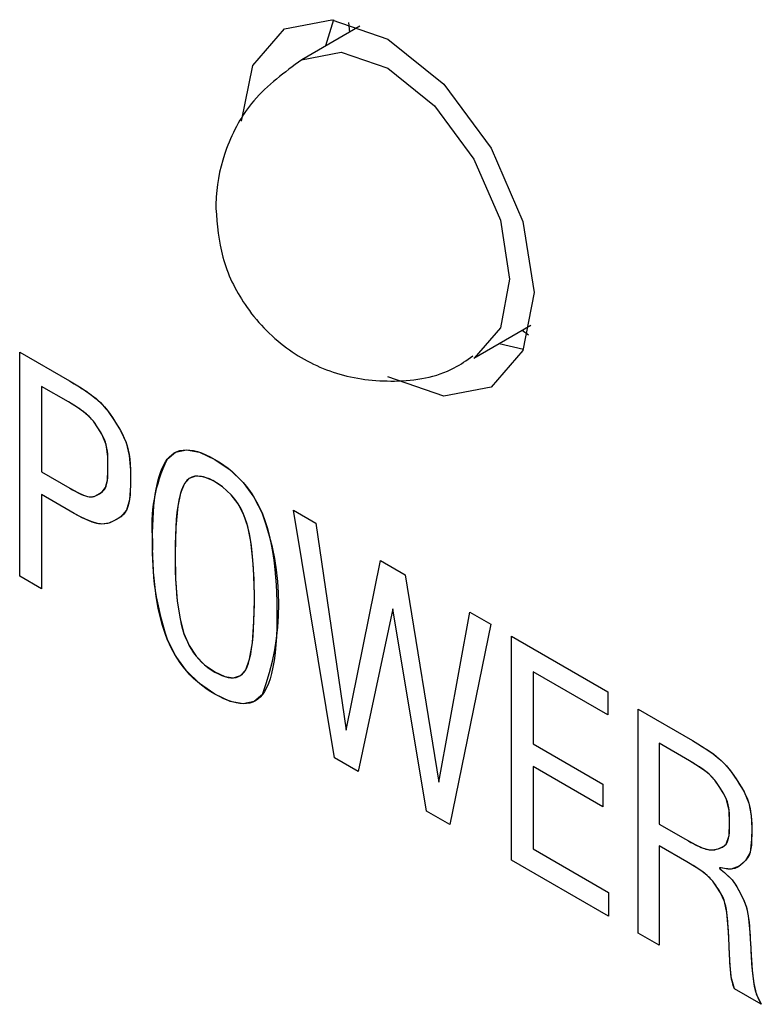
# Model space of a CAD drawing. Units: inches. Extents: x 0.4 to 33.6, y 0.4 to 21.6.
# Drawn here: x 27 to 27.1, y 9.8 to 10 of the extents above; entities that cross this region are included whole.
import ezdxf

# ---------------------------------------------------------------- set-up
doc = ezdxf.new("R2010")
doc.units = ezdxf.units.IN
doc.header["$LTSCALE"] = 2
doc.header["$MEASUREMENT"] = 0

msp = doc.modelspace()

# ---------------------------------------------------------------- linework, layer by layer
at = {"color": 7, "linetype": 'Continuous', "lineweight": 25}
for p, q in [((27.05842327371765, 10.01248134661288), (27.0484555877991, 10.00672712401417)), ((27.05388669336316, 10.01355350236303), (27.05254649833233, 10.00908875639625)), ((27.05645667650061, 10.0130779382499), (27.05662537814471, 10.01144344359101)), ((27.07798074722733, 9.955582506157048), (27.08773857258015, 9.961215578829906)), ((27.08625493427711, 9.96035909266838), (27.08734243861795, 9.959576432032588)), ((27.08228151832629, 9.958065288464969), (27.08646906649017, 9.95711306123653))]:
    msp.add_line(p, q, dxfattribs=at)
at = {"color": 7, "linetype": 'Continuous'}
for p, q in [((27.00013533419949, 9.918220576820305), (27.00013533419949, 9.956604424434147)), ((27.00013533419949, 9.956604424434147), (27.00865402219332, 9.951686690532222)), ((27.00013533419949, 9.918220576820305), (27.00013533419949, 9.956604424434147)), ((27.00013533419949, 9.956604424434147), (27.00865402219332, 9.951686690532222)), ((27.00865402219332, 9.951686690532222), (27.00946681853982, 9.951209787250937)), ((27.0084869890954, 9.948070106302406), (27.00385182062817, 9.95074593210198)), ((27.00385182062817, 9.95074593210198), (27.00385182062817, 9.936086774219309)), ((27.0084869890954, 9.948070106302406), (27.00385182062817, 9.95074593210198)), ((27.00385182062817, 9.95074593210198), (27.00385182062817, 9.936086774219309)), ((27.00946681853982, 9.951209787250937), (27.01019997457819, 9.950764161343423)), ((27.01019997457819, 9.950764161343423), (27.01085906435381, 9.950347605799573)), ((27.01085906435381, 9.950347605799573), (27.0114496619121, 9.949957913609277)), ((27.0114496619121, 9.949957913609277), (27.01197734129844, 9.949592877762422)), ((27.00902358397927, 9.947755386386415), (27.0084869890954, 9.948070106302406)), ((27.01197734129844, 9.949592877762422), (27.01243974827715, 9.94925622479121)), ((27.01243974827715, 9.94925622479121), (27.01285212158449, 9.948939135673855)), ((27.01285212158449, 9.948939135673855), (27.01321974195686, 9.948639519534208)), ((27.01321974195686, 9.948639519534208), (27.01354789013066, 9.948355285496104)), ((27.01354789013066, 9.948355285496104), (27.01395867015327, 9.947971774930405)), ((27.00950717776169, 9.947461804598959), (27.00902358397927, 9.947755386386415)), ((27.00994148389562, 9.94718787992466), (27.00950717776169, 9.947461804598959)), ((27.01033021583403, 9.946932131348142), (27.00994148389562, 9.94718787992466)), ((27.0106770870299, 9.946693077854029), (27.01033021583403, 9.946932131348142)), ((27.01098581093619, 9.94646923842695), (27.0106770870299, 9.946693077854029)), ((27.01126010100586, 9.946259132051528), (27.01098581093619, 9.94646923842695)), ((27.01395867015327, 9.947971774930405), (27.01431506741459, 9.947609293465629)), ((27.01431506741459, 9.947609293465629), (27.01463243586841, 9.947261762066052)), ((27.01463243586841, 9.947261762066052), (27.01492205058521, 9.946924743154964)), ((27.01492205058521, 9.946924743154964), (27.01518774220927, 9.946596795005188)), ((27.01518774220927, 9.946596795005188), (27.01563619323873, 9.945996545015475)), ((27.01156525539638, 9.946009249100507), (27.01126010100586, 9.946259132051528)), ((27.0118283035268, 9.945776159150263), (27.01156525539638, 9.946009249100507)), ((27.01205690108077, 9.945556808927932), (27.0118283035268, 9.945776159150263)), ((27.01225870374196, 9.945348145160642), (27.01205690108077, 9.945556808927932)), ((27.01244123988926, 9.945147164961128), (27.01225870374196, 9.945348145160642)), ((27.0126091098926, 9.944952024311098), (27.01244123988926, 9.945147164961128)), ((27.01276398611286, 9.944762038061219), (27.0126091098926, 9.944952024311098)), ((27.01305166580532, 9.944380013356533), (27.01276398611286, 9.944762038061219)), ((27.01563619323873, 9.945996545015475), (27.01603037220524, 9.945417175546893)), ((27.01603037220524, 9.945417175546893), (27.01639092061697, 9.944851058092905)), ((27.01639092061697, 9.944851058092905), (27.01673818328139, 9.944290593575053)), ((27.01330362561962, 9.94401186544004), (27.01305166580532, 9.944380013356533)), ((27.01353383633263, 9.943651854622386), (27.01330362561962, 9.94401186544004)), ((27.01375606599812, 9.943294271426293), (27.01353383633263, 9.943651854622386)), ((27.01397620180915, 9.942934580868611), (27.01375606599812, 9.943294271426293)), ((27.01418989344203, 9.94256977367563), (27.01397620180915, 9.942934580868611)), ((27.01673818328139, 9.944290593575053), (27.01708097076616, 9.943729326932031)), ((27.01708097076616, 9.943729326932031), (27.01741311025341, 9.943162289221243)), ((27.01741311025341, 9.943162289221243), (27.0177515881457, 9.942537791015042)), ((27.01442843052523, 9.942125717447022), (27.01418989344203, 9.94256977367563)), ((27.01464232597237, 9.941665462058722), (27.01442843052523, 9.942125717447022)), ((27.01482449493515, 9.94118483977916), (27.01464232597237, 9.941665462058722)), ((27.0177515881457, 9.942537791015042), (27.01806024084291, 9.94189474718515)), ((27.01806024084291, 9.94189474718515), (27.01833070233575, 9.941227497267924)), ((27.01497361725895, 9.940682687120777), (27.01482449493515, 9.94118483977916)), ((27.0150899039632, 9.940158638560419), (27.01497361725895, 9.940682687120777)), ((27.01516730300651, 9.93966292262969), (27.0150899039632, 9.940158638560419)), ((27.01521846394761, 9.939148719686647), (27.01516730300651, 9.93966292262969)), ((27.01833070233575, 9.941227497267924), (27.01855993862458, 9.940534144038237)), ((27.01855993862458, 9.940534144038237), (27.01874745839721, 9.939814584854961)), ((27.01874745839721, 9.939814584854961), (27.01889278600078, 9.939068728129083)), ((27.02663060426939, 9.939339529601165), (27.02710038485728, 9.939570772814566)), ((27.02710038485728, 9.939570772814566), (27.02760212330829, 9.939736049160972)), ((27.02760212330829, 9.939736049160972), (27.02813581962243, 9.939835288347505)), ((27.02813581962243, 9.939835288347505), (27.0287014737997, 9.939868420081284)), ((27.0287014737997, 9.939868420081284), (27.02929908584007, 9.939835374069437)), ((27.02929908584007, 9.939835374069437), (27.02992865574358, 9.939736080019085)), ((27.02992865574358, 9.939736080019085), (27.03059018351021, 9.939570467637344)), ((27.03059018351021, 9.939570467637344), (27.03128366913996, 9.939338466631344)), ((27.01524787270177, 9.938617173609481), (27.01521846394761, 9.939148719686647)), ((27.01526154967849, 9.938069931278795), (27.01524787270177, 9.938617173609481)), ((27.01526551981382, 9.93750864105898), (27.01526154967849, 9.938069931278795)), ((27.01889278600078, 9.939068728129083), (27.01899550841987, 9.938296513922426)), ((27.01899550841987, 9.938296513922426), (27.01906350262904, 9.937418939534096)), ((27.02510546897826, 9.937810713337855), (27.02541300968443, 9.938250701687764)), ((27.02541300968443, 9.938250701687764), (27.02578691668296, 9.938679423744887)), ((27.02578691668296, 9.938679423744887), (27.02619278154461, 9.939042389813647)), ((27.02619278154461, 9.939042389813647), (27.02663060426939, 9.939339529601165)), ((27.03128366913996, 9.939338466631344), (27.03200911263283, 9.939040006708204)), ((27.03200911263283, 9.939040006708204), (27.03276651398882, 9.938675017575045)), ((27.03276651398882, 9.938675017575045), (27.03355587320793, 9.938243428938993)), ((27.03355587320793, 9.938243428938993), (27.03434821008827, 9.937762398329506)), ((27.01525026731908, 9.935729634303561), (27.01526305866739, 9.93635615098241)), ((27.01526305866739, 9.93635615098241), (27.01526568992804, 9.936935075136272)), ((27.01526568992804, 9.936935075136272), (27.01526551981382, 9.93750864105898)), ((27.01906350262904, 9.937418939534096), (27.01909625887231, 9.93651809425556)), ((27.01909625887231, 9.93651809425556), (27.01910665005973, 9.935600680801905)), ((27.02430341051224, 9.936139219633699), (27.02455069013349, 9.936755032191053)), ((27.02455069013349, 9.936755032191053), (27.02481803604172, 9.93731217679903)), ((27.02481803604172, 9.93731217679903), (27.02510546897826, 9.937810713337855)), ((27.03434821008827, 9.937762398329506), (27.03510855866942, 9.93725256221183)), ((27.03510855866942, 9.93725256221183), (27.03583688851532, 9.936713903009887)), ((27.03583688851532, 9.936713903009887), (27.03653316918993, 9.936146403147601)), ((27.00385182062817, 9.936086774219309), (27.00872361931745, 9.933274344700235)), ((27.00385182062817, 9.936086774219309), (27.00872361931745, 9.933274344700235)), ((27.01507339016149, 9.934095658333632), (27.01516224681079, 9.934583237977849)), ((27.01516224681079, 9.934583237977849), (27.01521933154116, 9.935132339170396)), ((27.01521933154116, 9.935132339170396), (27.01525026731908, 9.935729634303561)), ((27.01910747073759, 9.934673450069472), (27.01910312077097, 9.933748314348673)), ((27.01910665005973, 9.935600680801905), (27.01910747073759, 9.934673450069472)), ((27.02368176195715, 9.933939175463037), (27.02386896716539, 9.934731351149921)), ((27.02386896716539, 9.934731351149921), (27.02407617643664, 9.93546467924673)), ((27.02407617643664, 9.93546467924673), (27.02430341051224, 9.936139219633699)), ((27.02878750802462, 9.934611256515797), (27.02843836361184, 9.934179190483924)), ((27.02918104148317, 9.934947294762427), (27.02878750802462, 9.934611256515797)), ((27.02963345270227, 9.935193207205405), (27.02918104148317, 9.934947294762427)), ((27.03013325104251, 9.935336892200178), (27.02963345270227, 9.935193207205405)), ((27.03068052809737, 9.935378296870967), (27.03013325104251, 9.935336892200178)), ((27.03127537546029, 9.935317368342002), (27.03068052809737, 9.935378296870967)), ((27.0319300084497, 9.935150136345989), (27.03127537546029, 9.935317368342002)), ((27.03263414893751, 9.934876705485127), (27.0319300084497, 9.935150136345989)), ((27.03338789360457, 9.934497019946749), (27.03263414893751, 9.934876705485127)), ((27.03653316918993, 9.936146403147601), (27.03719737025716, 9.9355500450489)), ((27.03719737025716, 9.9355500450489), (27.03782946128098, 9.934924811137707)), ((27.03782946128098, 9.934924811137707), (27.03842941182532, 9.934270683837946)), ((27.00872361931745, 9.933274344700235), (27.00920450483335, 9.933001783904658)), ((27.00920450483335, 9.933001783904658), (27.00964068191792, 9.932764709318354)), ((27.0142460994995, 9.932642273481616), (27.01445775327112, 9.93283143309619)), ((27.01445775327112, 9.93283143309619), (27.01464865448526, 9.933060585491015)), ((27.01464865448526, 9.933060585491015), (27.01481378236191, 9.933339800078047)), ((27.01481378236191, 9.933339800078047), (27.01495213274504, 9.933671090739676)), ((27.01495213274504, 9.933671090739676), (27.01507339016149, 9.934095658333632)), ((27.01908517466315, 9.932927243952966), (27.0190437453982, 9.932142778938797)), ((27.01910312077097, 9.933748314348673), (27.01908517466315, 9.932927243952966)), ((27.0233727881153, 9.932215576742701), (27.02351768880593, 9.933105691649507)), ((27.02351768880593, 9.933105691649507), (27.02368176195715, 9.933939175463037)), ((27.02785787487859, 9.932986914098136), (27.02761467120816, 9.9321952907243)), ((27.02813185439731, 9.933646680270192), (27.02785787487859, 9.932986914098136)), ((27.02843836361184, 9.934179190483924), (27.02813185439731, 9.933646680270192)), ((27.03416724175018, 9.934025582422057), (27.03338789360457, 9.934497019946749)), ((27.034900130786, 9.933505336191876), (27.03416724175018, 9.934025582422057)), ((27.03565828661597, 9.932869841390627), (27.034900130786, 9.933505336191876)), ((27.03635336155644, 9.932176324561132), (27.03565828661597, 9.932869841390627)), ((27.03842941182532, 9.934270683837946), (27.03899719145411, 9.933587645573542)), ((27.03899719145411, 9.933587645573542), (27.0395327697313, 9.93287567876842)), ((27.0395327697313, 9.93287567876842), (27.04003611622082, 9.932134765846506)), ((27.00880713586641, 9.929336311219688), (27.00385182062817, 9.932196953816232)), ((27.00385182062817, 9.932196953816232), (27.00385182062817, 9.916075094872896)), ((27.00880713586641, 9.929336311219688), (27.00385182062817, 9.932196953816232)), ((27.00385182062817, 9.932196953816232), (27.00385182062817, 9.916075094872896)), ((27.00964068191792, 9.932764709318354), (27.01003512486951, 9.932560773276295)), ((27.01003512486951, 9.932560773276295), (27.01039080798648, 9.932387628113451)), ((27.01039080798648, 9.932387628113451), (27.01071070556716, 9.932242926164793)), ((27.01071070556716, 9.932242926164793), (27.0109977919099, 9.932124319765288)), ((27.0109977919099, 9.932124319765288), (27.01125504131306, 9.932029461249908)), ((27.01125504131306, 9.932029461249908), (27.01156550464494, 9.9319334941744)), ((27.01156550464494, 9.9319334941744), (27.01183291280958, 9.931871883876097)), ((27.01183291280958, 9.931871883876097), (27.01206499782088, 9.931838527342977)), ((27.01206499782088, 9.931838527342977), (27.01226949169267, 9.931827321563024)), ((27.01226949169267, 9.931827321563024), (27.01259399196542, 9.9318452201667)), ((27.01259399196542, 9.9318452201667), (27.01287437441276, 9.931898875466707)), ((27.01287437441276, 9.931898875466707), (27.01312027264051, 9.931980243372502)), ((27.01312027264051, 9.931980243372502), (27.01334109143584, 9.932081457670414)), ((27.01334109143584, 9.932081457670414), (27.0135462355859, 9.932194652146771)), ((27.0135462355859, 9.932194652146771), (27.01378463402801, 9.932335599415802)), ((27.01378463402801, 9.932335599415802), (27.01401971810645, 9.932481023352935)), ((27.01401971810645, 9.932481023352935), (27.0142460994995, 9.932642273481616)), ((27.01896900281731, 9.93141194564061), (27.01885245242837, 9.930749431243983)), ((27.0190437453982, 9.932142778938797), (27.01896900281731, 9.93141194564061)), ((27.02314042602953, 9.930265228214083), (27.02324704036369, 9.931268774383824)), ((27.02324704036369, 9.931268774383824), (27.0233727881153, 9.932215576742701)), ((27.02740215986948, 9.931271665478103), (27.02722025734599, 9.930215893688972)), ((27.02761467120816, 9.9321952907243), (27.02740215986948, 9.931271665478103)), ((27.03698535560742, 9.931424630497107), (27.03635336155644, 9.932176324561132)), ((27.03755426876891, 9.930614603992263), (27.03698535560742, 9.931424630497107)), ((27.04003611622082, 9.932134765846506), (27.04050720048663, 9.931364889231721)), ((27.04050720048663, 9.931364889231721), (27.04094599209265, 9.930566031347997)), ((27.01848706785291, 9.929640616938778), (27.01823759919074, 9.92919504980194)), ((27.01869191323149, 9.930158866135397), (27.01848706785291, 9.929640616938778)), ((27.01885245242837, 9.930749431243983), (27.01869191323149, 9.930158866135397)), ((27.02305151147465, 9.929185076745753), (27.02314042602953, 9.930265228214083)), ((27.02722025734599, 9.930215893688972), (27.02708033103103, 9.929131892256205)), ((27.03806010104092, 9.929746089840316), (27.03755426876891, 9.930614603992263)), ((27.03850285242344, 9.928818932834986), (27.03806010104092, 9.929746089840316)), ((27.04094599209265, 9.930566031347997), (27.04135246060282, 9.92973817461925)), ((27.04135246060282, 9.92973817461925), (27.0417265755811, 9.928881301469406)), ((27.05405918597738, 9.887090999800607), (27.04704379586482, 9.929524745921917)), ((27.04704379586482, 9.929524745921917), (27.05088555711694, 9.927306944358305)), ((27.05405918597738, 9.887090999800607), (27.04704379586482, 9.929524745921917)), ((27.04704379586482, 9.929524745921917), (27.05088555711694, 9.927306944358305)), ((27.00947810860038, 9.928955784814212), (27.00880713586641, 9.929336311219688)), ((27.01009234499922, 9.9286211129137), (27.00947810860038, 9.928955784814212)), ((27.01065330752159, 9.92832949493019), (27.01009234499922, 9.9286211129137)), ((27.01116445862608, 9.928078130275727), (27.01065330752159, 9.92832949493019)), ((27.01162926077135, 9.927864218362343), (27.01116445862608, 9.928078130275727)), ((27.01205117641599, 9.927684958602079), (27.01162926077135, 9.927864218362343)), ((27.01670679927239, 9.927939871853773), (27.01627404411838, 9.927708199537658)), ((27.01713264139445, 9.92818298846455), (27.01670679927239, 9.927939871853773)), ((27.01753882989328, 9.928458580618061), (27.01713264139445, 9.92818298846455)), ((27.01791164773358, 9.928788701078112), (27.01753882989328, 9.928458580618061)), ((27.01823759919074, 9.92919504980194), (27.01791164773358, 9.928788701078112)), ((27.02293304573731, 9.926847882630655), (27.02298239157919, 9.92804598138099)), ((27.02298239157919, 9.92804598138099), (27.02305151147465, 9.929185076745753)), ((27.02696599011717, 9.927936618023338), (27.02687717027541, 9.926629959557193)), ((27.02708033103103, 9.929131892256205), (27.02696599011717, 9.927936618023338)), ((27.03879351912661, 9.928084987342173), (27.03850285242344, 9.928818932834986)), ((27.03905202559571, 9.927305139421566), (27.03879351912661, 9.928084987342173)), ((27.0417265755811, 9.928881301469406), (27.04215202970992, 9.927752265378299)), ((27.04215202970992, 9.927752265378299), (27.04253786519452, 9.92654699658898)), ((27.01253159696556, 9.92750250790798), (27.01205117641599, 9.927684958602079)), ((27.01295529531523, 9.92736587777069), (27.01253159696556, 9.92750250790798)), ((27.01332940969675, 9.927269294476194), (27.01295529531523, 9.92736587777069)), ((27.01366107834189, 9.92720698431046), (27.01332940969675, 9.927269294476194)), ((27.0139574394824, 9.92717317355947), (27.01366107834189, 9.92720698431046)), ((27.01422563135004, 9.927162088509203), (27.0139574394824, 9.92717317355947)), ((27.0147358797091, 9.927190269014664), (27.01422563135004, 9.927162088509203)), ((27.01518182719002, 9.927270237083269), (27.0147358797091, 9.927190269014664)), ((27.01557763109843, 9.927390613128102), (27.01518182719002, 9.927270237083269)), ((27.01593710041449, 9.927540299746966), (27.01557763109843, 9.927390613128102)), ((27.01627404411838, 9.927708199537658), (27.01593710041449, 9.927540299746966)), ((27.02290345334315, 9.925590721005603), (27.02293304573731, 9.926847882630655)), ((27.02687717027541, 9.926629959557193), (27.02681380717673, 9.925211805424588)), ((27.03928640069732, 9.92644867412475), (27.03905202559571, 9.927305139421566)), ((27.03949710450475, 9.925514125235132), (27.03928640069732, 9.92644867412475)), ((27.04253786519452, 9.92654699658898), (27.04288402195949, 9.925265529782235)), ((27.05088555711694, 9.927306944358305), (27.05609142200205, 9.891848987348302)), ((27.05088555711694, 9.927306944358305), (27.05609142200205, 9.891848987348302)), ((27.02289359379083, 9.924274437016694), (27.02290345334315, 9.925590721005603)), ((27.02681380717673, 9.925211805424588), (27.02677583649213, 9.923682044192336)), ((27.03968425042246, 9.924501361808055), (27.03949710450475, 9.925514125235132)), ((27.03984795185495, 9.923410252898854), (27.03968425042246, 9.924501361808055)), ((27.04288402195949, 9.925265529782235), (27.04319043992947, 9.923907899638843)), ((27.0229034965154, 9.922952622249456), (27.02289359379083, 9.924274437016694)), ((27.02293321851665, 9.921666567564984), (27.0229034965154, 9.922952622249456)), ((27.02677583649213, 9.923682044192336), (27.0267631938926, 9.922040564427256)), ((27.03998832220666, 9.922240667562871), (27.03984795185495, 9.923410252898854)), ((27.04319043992947, 9.923907899638843), (27.04345705902906, 9.922474140839592)), ((27.02298278053591, 9.920416213086936), (27.02293321851665, 9.921666567564984)), ((27.0267631938926, 9.922040564427256), (27.02677380941255, 9.920523222088839)), ((27.0401054748821, 9.920992474855444), (27.03998832220666, 9.922240667562871)), ((27.04345705902906, 9.922474140839592), (27.04368381918288, 9.920964288065257)), ((27.0230522033145, 9.919201498938977), (27.02298278053591, 9.920416213086936)), ((27.02677380941255, 9.920523222088839), (27.0268056889728, 9.919073902518925)), ((27.04020219622778, 9.91962105037358), (27.0401054748821, 9.920992474855444)), ((27.04027441036647, 9.918165536852658), (27.04020219622778, 9.91962105037358)), ((27.04368381918288, 9.920964288065257), (27.04387066031554, 9.919378375996622)), ((27.04387066031554, 9.919378375996622), (27.04398942051289, 9.918078966896916)), ((27.05609142200205, 9.891848987348302), (27.06197933870367, 9.920902640567727)), ((27.05609142200205, 9.891848987348302), (27.06197933870367, 9.920902640567727)), ((27.06197933870367, 9.920902640567727), (27.06621084385092, 9.918459844642587)), ((27.06197933870367, 9.920902640567727), (27.06621084385092, 9.918459844642587)), ((27.00385182062817, 9.916075094872896), (27.00013533419949, 9.918220576820305)), ((27.00385182062817, 9.916075094872896), (27.00013533419949, 9.918220576820305)), ((27.02314150759374, 9.918022365244761), (27.0230522033145, 9.919201498938977)), ((27.02325071411495, 9.916878752127959), (27.02314150759374, 9.918022365244761)), ((27.0268056889728, 9.919073902518925), (27.02685888207392, 9.917692577141429)), ((27.02685888207392, 9.917692577141429), (27.02693343821652, 9.91637921738027)), ((27.04032224213493, 9.91662579014752), (27.04027441036647, 9.918165536852658)), ((27.04398942051289, 9.918078966896916), (27.0440834705973, 9.916732641056981)), ((27.06621084385092, 9.918459844642587), (27.0719734857291, 9.882921571686559)), ((27.06621084385092, 9.918459844642587), (27.0719734857291, 9.882921571686559)), ((27.02337984361947, 9.915770599712225), (27.02325071411495, 9.916878752127959)), ((27.02693343821652, 9.91637921738027), (27.0270294069012, 9.915133794659358)), ((27.04034526929743, 9.915077322470049), (27.04032224213493, 9.91662579014752)), ((27.0440834705973, 9.916732641056981), (27.04415278142872, 9.915339415299025)), ((27.02352573980137, 9.91471895661224), (27.02337984361947, 9.915770599712225)), ((27.02369080945796, 9.913701256109198), (27.02352573980137, 9.91471895661224)), ((27.0270294069012, 9.915133794659358), (27.02714455216097, 9.913976712110152)), ((27.04034623744059, 9.913470164622154), (27.04034526929743, 9.915077322470049)), ((27.04415278142872, 9.915339415299025), (27.04419732386708, 9.913899306445247)), ((27.0238750721108, 9.912717441847963), (27.02369080945796, 9.913701256109198)), ((27.02407854728148, 9.91176745747341), (27.0238750721108, 9.912717441847963)), ((27.02714455216097, 9.913976712110152), (27.02728044670149, 9.912885107304911)), ((27.02728044670149, 9.912885107304911), (27.0274371374186, 9.911858953171237)), ((27.0403247612578, 9.911937721972416), (27.04034623744059, 9.913470164622154)), ((27.04419732386708, 9.913899306445247), (27.0442170687723, 9.912412331317848)), ((27.06405333300281, 9.912649022049052), (27.05813757745155, 9.884736594517499)), ((27.06405333300281, 9.912649022049052), (27.05813757745155, 9.884736594517499)), ((27.06987165258029, 9.877962657132985), (27.06405333300281, 9.912649022049052)), ((27.06987165258029, 9.877962657132985), (27.06405333300281, 9.912649022049052)), ((27.02430548185068, 9.91083490051503), (27.02407854728148, 9.91176745747341)), ((27.0274371374186, 9.911858953171237), (27.02761467120816, 9.910898222636735)), ((27.02761467120816, 9.910898222636735), (27.02781689632441, 9.909987214983515)), ((27.04028080279499, 9.910506821399201), (27.0403247612578, 9.911937721972416)), ((27.04421208973638, 9.910911092098619), (27.04418265074228, 9.909480383878307)), ((27.0442170687723, 9.912412331317848), (27.04421208973638, 9.910911092098619)), ((27.0719734857291, 9.882921571686559), (27.07726286716317, 9.912079647390746)), ((27.0719734857291, 9.882921571686559), (27.07726286716317, 9.912079647390746)), ((27.07726286716317, 9.912079647390746), (27.08088191761806, 9.909990414033718)), ((27.07726286716317, 9.912079647390746), (27.08088191761806, 9.909990414033718)), ((27.02455237476972, 9.909937296896146), (27.02430548185068, 9.91083490051503)), ((27.02481924664445, 9.909074587131487), (27.02455237476972, 9.909937296896146)), ((27.02781689632441, 9.909987214983515), (27.02804082745052, 9.90914397495519)), ((27.04021441633997, 9.909177619631484), (27.04028080279499, 9.910506821399201)), ((27.04418265074228, 9.909480383878307), (27.04411737453768, 9.907905877674343)), ((27.08088191761806, 9.909990414033718), (27.0738665275055, 9.875656464927342)), ((27.08088191761806, 9.909990414033718), (27.0738665275055, 9.875656464927342)), ((27.02510611808074, 9.908246711735769), (27.02481924664445, 9.909074587131487)), ((27.02541300968443, 9.907453611223726), (27.02510611808074, 9.908246711735769)), ((27.02804082745052, 9.90914397495519), (27.02828651675963, 9.90836846394585)), ((27.02828651675963, 9.90836846394585), (27.0285589472419, 9.90764212833105)), ((27.0285589472419, 9.90764212833105), (27.02886266092013, 9.906948031311112)), ((27.04001457660453, 9.906824939428452), (27.04012565618055, 9.907950273398239)), ((27.04012565618055, 9.907950273398239), (27.04021441633997, 9.909177619631484)), ((27.04411737453768, 9.907905877674343), (27.04401874426626, 9.906433382217726)), ((27.08443137094882, 9.869557510627407), (27.08443137094882, 9.90794135824125)), ((27.08443137094882, 9.90794135824125), (27.10092588936823, 9.898419275440956)), ((27.08443137094882, 9.869557510627407), (27.08443137094882, 9.90794135824125)), ((27.08443137094882, 9.90794135824125), (27.10092588936823, 9.898419275440956)), ((27.02578988419882, 9.906581859673711), (27.02541300968443, 9.907453611223726)), ((27.02619862526815, 9.905740389770894), (27.02578988419882, 9.906581859673711)), ((27.02886266092013, 9.906948031311112), (27.02919144927657, 9.906297626124058)), ((27.02919144927657, 9.906297626124058), (27.02955050819182, 9.905678154504827)), ((27.03988123189972, 9.905801774451097), (27.04001457660453, 9.906824939428452)), ((27.04401874426626, 9.906433382217726), (27.04388671365468, 9.905062977656234)), ((27.02663914158425, 9.90492921907993), (27.02619862526815, 9.905740389770894)), ((27.02711134183892, 9.904148365165467), (27.02663914158425, 9.90492921907993)), ((27.02761513472399, 9.903397845592155), (27.02711134183892, 9.904148365165467)), ((27.02955050819182, 9.905678154504827), (27.02993988456173, 9.90508953522743)), ((27.02993988456173, 9.90508953522743), (27.03035962528215, 9.904531687065882)), ((27.03035962528215, 9.904531687065882), (27.03081824361469, 9.903995227664259)), ((27.03954108519578, 9.904034753039198), (27.03972264282137, 9.904865140786335)), ((27.03972264282137, 9.904865140786335), (27.03988123189972, 9.905801774451097)), ((27.04388671365468, 9.905062977656234), (27.04372123642958, 9.90379474413765)), ((27.02815042893129, 9.902677677924649), (27.02761513472399, 9.903397845592155)), ((27.02871713315263, 9.9019878797276), (27.02815042893129, 9.902677677924649)), ((27.03081824361469, 9.903995227664259), (27.03130843861098, 9.903490498556364)), ((27.03130843861098, 9.903490498556364), (27.03183025977163, 9.903017414004657)), ((27.03183025977163, 9.903017414004657), (27.03238375659722, 9.902575888271592)), ((27.03238375659722, 9.902575888271592), (27.03296897858835, 9.902165835619632)), ((27.03885917406684, 9.902182719645614), (27.03910929351539, 9.90269337703463)), ((27.03910929351539, 9.90269337703463), (27.03933661632608, 9.903310776643893)), ((27.03933661632608, 9.903310776643893), (27.03954108519578, 9.904034753039198)), ((27.04352226631763, 9.902628761809757), (27.04328975704548, 9.901565110820341)), ((27.04372123642958, 9.90379474413765), (27.04352226631763, 9.902628761809757)), ((27.02931515607982, 9.90132846856566), (27.02871713315263, 9.9019878797276)), ((27.02994440640469, 9.90069946200348), (27.02931515607982, 9.90132846856566)), ((27.03296897858835, 9.902165835619632), (27.03357475499406, 9.901793612701862)), ((27.03357475499406, 9.901793612701862), (27.03418230832875, 9.901467604223654)), ((27.03418230832875, 9.901467604223654), (27.03475958968354, 9.901205732092778)), ((27.03475958968354, 9.901205732092778), (27.03530645837088, 9.90100813168002)), ((27.03530645837088, 9.90100813168002), (27.03583187757078, 9.900873113667092)), ((27.03583187757078, 9.900873113667092), (27.03632547378254, 9.900805009000333)), ((27.03632547378254, 9.900805009000333), (27.03678709850439, 9.900803960569448)), ((27.03678709850439, 9.900803960569448), (27.03721660323454, 9.90087011126415)), ((27.03721660323454, 9.90087011126415), (27.03761383947123, 9.901003603974143)), ((27.03761383947123, 9.901003603974143), (27.03797242921269, 9.901200400091186)), ((27.03797242921269, 9.901200400091186), (27.03829960868413, 9.901462427828257)), ((27.03829960868413, 9.901462427828257), (27.03859523719803, 9.901789822556141)), ((27.03859523719803, 9.901789822556141), (27.03885917406684, 9.902182719645614)), ((27.04328975704548, 9.901565110820341), (27.04303977330928, 9.900656039050489)), ((27.10092588936823, 9.894433013209703), (27.08810609910302, 9.901833720601324)), ((27.08810609910302, 9.901833720601324), (27.08810609910302, 9.889489166594863)), ((27.10092588936823, 9.894433013209703), (27.08810609910302, 9.901833720601324)), ((27.08810609910302, 9.901833720601324), (27.08810609910302, 9.889489166594863)), ((27.03060479281906, 9.90010087760571), (27.02994440640469, 9.90069946200348)), ((27.03129622401476, 9.899532732937006), (27.03060479281906, 9.90010087760571)), ((27.03201860868359, 9.898995045562016), (27.03129622401476, 9.899532732937006)), ((27.04245008040017, 9.89911128938786), (27.0421102936564, 9.898475745851743)), ((27.04275989402266, 9.89983807618022), (27.04245008040017, 9.89911128938786)), ((27.04303977330928, 9.900656039050489), (27.04275989402266, 9.89983807618022)), ((27.03277185551737, 9.898487833045392), (27.03201860868359, 9.898995045562016)), ((27.03355587320793, 9.898011112951789), (27.03277185551737, 9.898487833045392)), ((27.03435375452389, 9.89757435858888), (27.03355587320793, 9.898011112951789)), ((27.03511882576703, 9.897204203648903), (27.03435375452389, 9.89757435858888)), ((27.04136914463644, 9.897507957459478), (27.04096498419416, 9.897150158077158)), ((27.04174049500593, 9.897931512750196), (27.04136914463644, 9.897507957459478)), ((27.0421102936564, 9.898475745851743), (27.04174049500593, 9.897931512750196)), ((27.10092588936823, 9.898419275440956), (27.10092588936823, 9.894433013209703)), ((27.10092588936823, 9.898419275440956), (27.10092588936823, 9.894433013209703)), ((27.03585108693737, 9.896900577838977), (27.03511882576703, 9.897204203648903)), ((27.03655053803489, 9.896663410866227), (27.03585108693737, 9.896900577838977)), ((27.03721717905962, 9.896492632437772), (27.03655053803489, 9.896663410866227)), ((27.03785101001155, 9.896388172260734), (27.03721717905962, 9.896492632437772)), ((27.03845203089066, 9.89634996004224), (27.03785101001155, 9.896388172260734)), ((27.03902024169697, 9.896377925489407), (27.03845203089066, 9.89634996004224)), ((27.03955564243048, 9.89647199830936), (27.03902024169697, 9.896377925489407)), ((27.04005823309118, 9.896632108209221), (27.03955564243048, 9.89647199830936)), ((27.04052801367908, 9.896858184896114), (27.04005823309118, 9.896632108209221)), ((27.04096498419416, 9.897150158077158), (27.04052801367908, 9.896858184896114)), ((27.10608999597886, 9.857054252536896), (27.10608999597886, 9.895438100150736)), ((27.10608999597886, 9.895438100150736), (27.11541601061262, 9.890054306499938)), ((27.10608999597886, 9.857054252536896), (27.10608999597886, 9.895438100150736)), ((27.10608999597886, 9.895438100150736), (27.11541601061262, 9.890054306499938)), ((27.08810609910302, 9.889489166594863), (27.10007680445381, 9.88257862549085)), ((27.08810609910302, 9.889489166594863), (27.10007680445381, 9.88257862549085)), ((27.11494275016852, 9.88656628264009), (27.10970904643376, 9.889587635494868)), ((27.10970904643376, 9.889587635494868), (27.10970904643376, 9.875748233151684)), ((27.11494275016852, 9.88656628264009), (27.10970904643376, 9.889587635494868)), ((27.10970904643376, 9.889587635494868), (27.10970904643376, 9.875748233151684)), ((27.11541601061262, 9.890054306499938), (27.11634675573105, 9.889506126942154)), ((27.11634675573105, 9.889506126942154), (27.11716788267511, 9.889000669738632)), ((27.11716788267511, 9.889000669738632), (27.11788892345998, 9.88853420938143)), ((27.11788892345998, 9.88853420938143), (27.11851941010082, 9.888103020362603)), ((27.11851941010082, 9.888103020362603), (27.11906887461278, 9.887703377174205)), ((27.11906887461278, 9.887703377174205), (27.11954684901104, 9.887331554308297)), ((27.11954684901104, 9.887331554308297), (27.11996286531074, 9.88698382625693)), ((27.05813757745155, 9.884736594517499), (27.05405918597738, 9.887090999800607)), ((27.05813757745155, 9.884736594517499), (27.05405918597738, 9.887090999800607)), ((27.10007680445381, 9.878688805087773), (27.08810609910302, 9.885599346191784)), ((27.08810609910302, 9.885599346191784), (27.08810609910302, 9.871470618364075)), ((27.10007680445381, 9.878688805087773), (27.08810609910302, 9.885599346191784)), ((27.08810609910302, 9.885599346191784), (27.08810609910302, 9.871470618364075)), ((27.11541792488356, 9.886288172096377), (27.11494275016852, 9.88656628264009)), ((27.11585180668013, 9.88602660983249), (27.11541792488356, 9.886288172096377)), ((27.11624691946666, 9.885780598464082), (27.11585180668013, 9.88602660983249)), ((27.11660578715161, 9.885549140606805), (27.11624691946666, 9.885780598464082)), ((27.11996286531074, 9.88698382625693), (27.12032645552706, 9.886656467512166)), ((27.12032645552706, 9.886656467512166), (27.12081481635305, 9.886174240171037)), ((27.12081481635305, 9.886174240171037), (27.12123370270983, 9.885718868407215)), ((27.12123370270983, 9.885718868407215), (27.1216058222507, 9.885281499019364)), ((27.1169309336434, 9.88533123887631), (27.11660578715161, 9.885549140606805)), ((27.11722488285049, 9.88512589588825), (27.1169309336434, 9.88533123887631)), ((27.11749015868132, 9.88493211425827), (27.11722488285049, 9.88512589588825)), ((27.11772928504433, 9.884748896602026), (27.11749015868132, 9.88493211425827)), ((27.11803561330634, 9.884499205975072), (27.11772928504433, 9.884748896602026)), ((27.11829972395285, 9.884266686068946), (27.11803561330634, 9.884499205975072)), ((27.11852938402292, 9.88404826754758), (27.11829972395285, 9.884266686068946)), ((27.1187323605556, 9.883840881074928), (27.11852938402292, 9.88404826754758)), ((27.1216058222507, 9.885281499019364), (27.12193938168122, 9.884858968610695)), ((27.12193938168122, 9.884858968610695), (27.1225068404434, 9.884067541147154)), ((27.1225068404434, 9.884067541147154), (27.12301202310318, 9.883300079221542)), ((27.10007680445381, 9.88257862549085), (27.10007680445381, 9.878688805087773)), ((27.10007680445381, 9.88257862549085), (27.10007680445381, 9.878688805087773)), ((27.11891628980534, 9.883641507365335), (27.1187323605556, 9.883840881074928)), ((27.1190857999809, 9.883448278292661), (27.11891628980534, 9.883641507365335)), ((27.11924251124534, 9.883260476890273), (27.1190857999809, 9.883448278292661)), ((27.11953167634169, 9.8828874259602), (27.11924251124534, 9.883260476890273)), ((27.11978579907876, 9.882528775520928), (27.11953167634169, 9.8828874259602)), ((27.12001794678894, 9.88217867426181), (27.11978579907876, 9.882528775520928)), ((27.12301202310318, 9.883300079221542), (27.12350177432381, 9.882536556003618)), ((27.12350177432381, 9.882536556003618), (27.12397272925617, 9.881764724315996)), ((27.1202410458705, 9.881831296853077), (27.12001794678894, 9.88217867426181)), ((27.12052020193359, 9.881386158516897), (27.1202410458705, 9.881831296853077)), ((27.12078642165842, 9.880932442189765), (27.12052020193359, 9.881386158516897)), ((27.12103038944274, 9.880464768340747), (27.12078642165842, 9.880932442189765)), ((27.12397272925617, 9.881764724315996), (27.12440354782316, 9.880975122131483)), ((27.12440354782316, 9.880975122131483), (27.12477327293477, 9.880158470635235)), ((27.12124295280255, 9.879977856867992), (27.12103038944274, 9.880464768340747)), ((27.12140204288549, 9.879524565284312), (27.12124295280255, 9.879977856867992)), ((27.12153180274424, 9.879053770577643), (27.12140204288549, 9.879524565284312)), ((27.12163205317174, 9.878565576202028), (27.12153180274424, 9.879053770577643)), ((27.12477327293477, 9.880158470635235), (27.12507098040341, 9.87930993311023)), ((27.12507098040341, 9.87930993311023), (27.12529618347011, 9.87842929404246)), ((27.0738665275055, 9.875656464927342), (27.06987165258029, 9.877962657132985)), ((27.0738665275055, 9.875656464927342), (27.06987165258029, 9.877962657132985)), ((27.12170263761622, 9.878060093462087), (27.12163205317174, 9.878565576202028)), ((27.12174573691713, 9.877538243621698), (27.12170263761622, 9.878060093462087)), ((27.12176786899057, 9.877002450840505), (27.12174573691713, 9.877538243621698)), ((27.12529618347011, 9.87842929404246), (27.12544888480988, 9.877516557087537)), ((27.12544888480988, 9.877516557087537), (27.12553369887424, 9.876578028186406)), ((27.10970904643376, 9.875748233151684), (27.11423285950237, 9.873136691455402)), ((27.10970904643376, 9.875748233151684), (27.11423285950237, 9.873136691455402)), ((27.12177602291237, 9.876455302545725), (27.12176786899057, 9.877002450840505)), ((27.12177587357314, 9.875339203102502), (27.12177718775834, 9.875899386164578)), ((27.12177718775834, 9.875899386164578), (27.12177602291237, 9.876455302545725)), ((27.12553369887424, 9.876578028186406), (27.12556931352298, 9.875639245485981)), ((27.12556931352298, 9.875639245485981), (27.12557709166025, 9.874729402751115)), ((27.12161344466333, 9.873317199316542), (27.12169307990569, 9.873762282927176)), ((27.12169307990569, 9.873762282927176), (27.121741704758, 9.874256580187218)), ((27.121741704758, 9.874256580187218), (27.12176667427676, 9.874786910677853)), ((27.12176667427676, 9.874786910677853), (27.12177587357314, 9.875339203102502)), ((27.12557646746343, 9.873876069549267), (27.12556675116736, 9.873089868903127)), ((27.12557709166025, 9.874729402751115), (27.12557646746343, 9.873876069549267)), ((27.11423285950237, 9.873136691455402), (27.11471982816567, 9.872859208101934)), ((27.11471982816567, 9.872859208101934), (27.11516734716532, 9.872611504949631)), ((27.11516734716532, 9.872611504949631), (27.11557767567033, 9.872391874384524)), ((27.11557767567033, 9.872391874384524), (27.11595307284972, 9.872198608792642)), ((27.11595307284972, 9.872198608792642), (27.11629579787252, 9.872030000560013)), ((27.12078049124488, 9.871946535932203), (27.12098897762181, 9.872108180258843)), ((27.12098897762181, 9.872108180258843), (27.12117426189097, 9.872309307128162)), ((27.12117426189097, 9.872309307128162), (27.12135386919251, 9.872590172627389)), ((27.12135386919251, 9.872590172627389), (27.12150032318565, 9.872926309147214)), ((27.12150032318565, 9.872926309147214), (27.12161344466333, 9.873317199316542)), ((27.12551373495995, 9.872102975501274), (27.12538578124533, 9.871249852221252)), ((27.12556675116736, 9.873089868903127), (27.12551373495995, 9.872102975501274)), ((27.08810609910302, 9.871470618364075), (27.10105116419167, 9.863997591356249)), ((27.08810609910302, 9.871470618364075), (27.10105116419167, 9.863997591356249)), ((27.11444165087477, 9.86927100110091), (27.10970904643376, 9.87200307549087)), ((27.10970904643376, 9.87200307549087), (27.10970904643376, 9.854965019179868)), ((27.11444165087477, 9.86927100110091), (27.10970904643376, 9.87200307549087)), ((27.10970904643376, 9.87200307549087), (27.10970904643376, 9.854965019179868)), ((27.11629579787252, 9.872030000560013), (27.11660810990775, 9.871884342072669)), ((27.11660810990775, 9.871884342072669), (27.1169402206866, 9.87173981332074)), ((27.1169402206866, 9.87173981332074), (27.11723692337152, 9.871621995052811)), ((27.11723692337152, 9.871621995052811), (27.11750191638439, 9.871528091782219)), ((27.11750191638439, 9.871528091782219), (27.1177388981471, 9.871455308022297)), ((27.1177388981471, 9.871455308022297), (27.11803618472657, 9.871382425035584)), ((27.11803618472657, 9.871382425035584), (27.11829463586022, 9.871338787909337)), ((27.11829463586022, 9.871338787909337), (27.11852500518066, 9.871316268378031)), ((27.11852500518066, 9.871316268378031), (27.118735221067, 9.871308870539886)), ((27.118735221067, 9.871308870539886), (27.11892805548916, 9.871314490299673)), ((27.11892805548916, 9.871314490299673), (27.1192559723615, 9.871355252286735)), ((27.1192559723615, 9.871355252286735), (27.1195441119719, 9.871425541125602)), ((27.1195441119719, 9.871425541125602), (27.11980794325556, 9.871513598488791)), ((27.11980794325556, 9.871513598488791), (27.12006265948042, 9.87160794627085)), ((27.12006265948042, 9.87160794627085), (27.12031434668534, 9.871706364071935)), ((27.12031434668534, 9.871706364071935), (27.12055386381343, 9.871815629076115)), ((27.12055386381343, 9.871815629076115), (27.12078049124488, 9.871946535932203)), ((27.12517261830357, 9.870531626299101), (27.12487446422379, 9.869948969363362)), ((27.12538578124533, 9.871249852221252), (27.12517261830357, 9.870531626299101)), ((27.10105116419167, 9.859963108210907), (27.08443137094882, 9.869557510627407)), ((27.10105116419167, 9.859963108210907), (27.08443137094882, 9.869557510627407)), ((27.11501194125236, 9.868937411576697), (27.11444165087477, 9.86927100110091)), ((27.11552465316066, 9.868628715434062), (27.11501194125236, 9.868937411576697)), ((27.12409679628956, 9.869072230191007), (27.12367448462407, 9.86868418438783)), ((27.12450494814827, 9.869480302585947), (27.12409679628956, 9.869072230191007)), ((27.12487446422379, 9.869948969363362), (27.12450494814827, 9.869480302585947)), ((27.11598382075991, 9.868343168550725), (27.11552465316066, 9.868628715434062)), ((27.11639347821039, 9.868079026804415), (27.11598382075991, 9.868343168550725)), ((27.11675765967239, 9.867834546072855), (27.11639347821039, 9.868079026804415)), ((27.11708039930616, 9.867607982233766), (27.11675765967239, 9.867834546072855)), ((27.11736573127196, 9.867397591164876), (27.11708039930616, 9.867607982233766)), ((27.11768114398859, 9.867150459275432), (27.11736573127196, 9.867397591164876)), ((27.11795081399539, 9.866923103714607), (27.11768114398859, 9.867150459275432)), ((27.12006473883281, 9.868204440868483), (27.12006261140597, 9.86819143026744)), ((27.12006261140597, 9.86819143026744), (27.12006542043197, 9.86817611129615)), ((27.12007195460273, 9.868215095856044), (27.12006473883281, 9.868204440868483)), ((27.12006542043197, 9.86817611129615), (27.12007648588056, 9.868152221602143)), ((27.12008413202754, 9.868223477397505), (27.12007195460273, 9.868215095856044)), ((27.12007648588056, 9.868152221602143), (27.1200954660148, 9.868124531496944)), ((27.12012251757579, 9.868233910245182), (27.12008413202754, 9.868223477397505)), ((27.1200954660148, 9.868124531496944), (27.12018693806657, 9.868027871925669)), ((27.12017818680277, 9.86823671968391), (27.12012251757579, 9.868233910245182)), ((27.12036697115126, 9.868218954505698), (27.12017818680277, 9.86823671968391)), ((27.12018693806657, 9.868027871925669), (27.12032609557962, 9.867906421282406)), ((27.12032609557962, 9.867906421282406), (27.12061485584827, 9.867674731929467)), ((27.1206194433576, 9.86817727464592), (27.12036697115126, 9.868218954505698)), ((27.12061485584827, 9.867674731929467), (27.1209148787505, 9.867436319595509)), ((27.12091352231292, 9.868124348069662), (27.1206194433576, 9.86817727464592)), ((27.12151067992454, 9.86803785937926), (27.12091352231292, 9.868124348069662)), ((27.1209148787505, 9.867436319595509), (27.12122339249584, 9.867179179297178)), ((27.12122339249584, 9.867179179297178), (27.12173954871547, 9.866693619878623)), ((27.12206481056079, 9.868022482885534), (27.12151067992454, 9.86803785937926)), ((27.12268550677604, 9.868119813918701), (27.12206481056079, 9.868022482885534)), ((27.12321584383071, 9.868348908262401), (27.12268550677604, 9.868119813918701)), ((27.12367448462407, 9.86868418438783), (27.12321584383071, 9.868348908262401)), ((27.11818305814867, 9.866711928786287), (27.11795081399539, 9.866923103714607)), ((27.1183861933048, 9.866513338794359), (27.11818305814867, 9.866711928786287)), ((27.11856839770581, 9.866323797636117), (27.1183861933048, 9.866513338794359)), ((27.11873466146552, 9.86614113985707), (27.11856839770581, 9.866323797636117)), ((27.11888678656946, 9.865964570650954), (27.11873466146552, 9.86614113985707)), ((27.11916557489033, 9.86561305937624), (27.11888678656946, 9.865964570650954)), ((27.11940525762224, 9.865278135196206), (27.11916557489033, 9.86561305937624)), ((27.12173954871547, 9.866693619878623), (27.12220390137339, 9.866178648955165)), ((27.12220390137339, 9.866178648955165), (27.12264951483187, 9.86558668501954)), ((27.12264951483187, 9.86558668501954), (27.12303768056815, 9.864969014409036)), ((27.10105116419167, 9.863997591356249), (27.10105116419167, 9.859963108210907)), ((27.10105116419167, 9.863997591356249), (27.10105116419167, 9.859963108210907)), ((27.11962087537633, 9.864953150135767), (27.11940525762224, 9.865278135196206)), ((27.11982727073952, 9.864631471316802), (27.11962087537633, 9.864953150135767)), ((27.12003158810698, 9.86430705275566), (27.11982727073952, 9.864631471316802)), ((27.12023097165052, 9.863974610865355), (27.12003158810698, 9.86430705275566)), ((27.12045171860792, 9.86357145020026), (27.12023097165052, 9.863974610865355)), ((27.12303768056815, 9.864969014409036), (27.12339070479477, 9.864335824573509)), ((27.12339070479477, 9.864335824573509), (27.12373164560449, 9.863696869245587)), ((27.12373164560449, 9.863696869245587), (27.12406217099533, 9.863044526075944)), ((27.1206555294439, 9.863142201627866), (27.12045171860792, 9.86357145020026)), ((27.12083760355246, 9.862679730633596), (27.1206555294439, 9.863142201627866)), ((27.12099666872605, 9.862182109293911), (27.12083760355246, 9.862679730633596)), ((27.12113252743524, 9.861648995506558), (27.12099666872605, 9.862182109293911)), ((27.12406217099533, 9.863044526075944), (27.12436511843057, 9.862355875872622)), ((27.12436511843057, 9.862355875872622), (27.124624389912, 9.861609920730524)), ((27.12124498240715, 9.861080047547853), (27.12113252743524, 9.861648995506558)), ((27.12132139625835, 9.860575688147053), (27.12124498240715, 9.861080047547853)), ((27.12138292132256, 9.860061064104322), (27.12132139625835, 9.860575688147053)), ((27.124624389912, 9.861609920730524), (27.12479367991088, 9.860979525847503)), ((27.12479367991088, 9.860979525847503), (27.12493191790958, 9.86031014989673)), ((27.12493191790958, 9.86031014989673), (27.12503874439476, 9.859604337980171)), ((27.1214318907005, 9.859556114308003), (27.12138292132256, 9.860061064104322)), ((27.12147064288068, 9.859080821939202), (27.1214318907005, 9.859556114308003)), ((27.12150201932208, 9.858648014972644), (27.12147064288068, 9.859080821939202)), ((27.12152754979034, 9.858283479020772), (27.12150201932208, 9.858648014972644)), ((27.12503874439476, 9.859604337980171), (27.1251177440511, 9.858894923754649)), ((27.1251177440511, 9.858894923754649), (27.12517509023361, 9.858234619971405)), ((27.10970904643376, 9.854965019179868), (27.10608999597886, 9.857054252536896)), ((27.10970904643376, 9.854965019179868), (27.10608999597886, 9.857054252536896)), ((27.12154867406577, 9.857978234567929), (27.12152754979034, 9.858283479020772)), ((27.12156650347187, 9.857713699139703), (27.12154867406577, 9.857978234567929)), ((27.12158214877767, 9.857471274051449), (27.12156650347187, 9.857713699139703)), ((27.12160068945154, 9.857164767459011), (27.12158214877767, 9.857471274051449)), ((27.12161906309231, 9.856837532030116), (27.12160068945154, 9.857164767459011)), ((27.12517509023361, 9.858234619971405), (27.12521699571041, 9.8576762686462)), ((27.12521699571041, 9.8576762686462), (27.12524883486509, 9.857241005279507)), ((27.12524883486509, 9.857241005279507), (27.12527997244852, 9.856803608086556)), ((27.12163743673308, 9.856486770967425), (27.12161906309231, 9.856837532030116)), ((27.12165581037385, 9.856112484270936), (27.12163743673308, 9.856486770967425)), ((27.1216742000498, 9.855714283088703), (27.12165581037385, 9.856112484270936)), ((27.12169308309609, 9.85528059207598), (27.1216742000498, 9.855714283088703)), ((27.12171345625934, 9.854787240195767), (27.12169308309609, 9.85528059207598)), ((27.12527997244852, 9.856803608086556), (27.12530783568165, 9.856390289477966)), ((27.12530783568165, 9.856390289477966), (27.12533683986284, 9.855933019672946)), ((27.12533683986284, 9.855933019672946), (27.12536685585028, 9.855426980020555)), ((27.12536685585028, 9.855426980020555), (27.12538594256459, 9.855085118649518)), ((27.12173113574721, 9.85434260730365), (27.12171345625934, 9.854787240195767)), ((27.12175086333306, 9.85383418114791), (27.12173113574721, 9.85434260730365)), ((27.12177382814948, 9.853259376304093), (27.12175086333306, 9.85383418114791)), ((27.12538594256459, 9.855085118649518), (27.12540555372899, 9.854717866183762)), ((27.12540555372899, 9.854717866183762), (27.12542734343087, 9.854300142163623)), ((27.12542734343087, 9.854300142163623), (27.12545314295338, 9.853804359561886)), ((27.12545314295338, 9.853804359561886), (27.12548478357965, 9.853202931351325)), ((27.12180238535563, 9.852631344494144), (27.12177382814948, 9.853259376304093)), ((27.12183900332718, 9.851964765453536), (27.12180238535563, 9.852631344494144)), ((27.12187552994971, 9.851416773580336), (27.12183900332718, 9.851964765453536)), ((27.12548478357965, 9.853202931351325), (27.12552445960112, 9.852473667591324)), ((27.12552445960112, 9.852473667591324), (27.12557690729435, 9.851632171734538)), ((27.12191996161988, 9.850861067749449), (27.12187552994971, 9.851416773580336)), ((27.12197466785957, 9.850303542853702), (27.12191996161988, 9.850861067749449)), ((27.12204563381105, 9.84974530215157), (27.12197466785957, 9.850303542853702)), ((27.12557690729435, 9.851632171734538), (27.12564794938105, 9.850710200139229)), ((27.12564794938105, 9.850710200139229), (27.12574341267121, 9.849739569947575)), ((27.12213956837121, 9.849186489738987), (27.12204563381105, 9.84974530215157)), ((27.12226318043695, 9.848627249711887), (27.12213956837121, 9.849186489738987)), ((27.12242317890517, 9.848067726166203), (27.12226318043695, 9.848627249711887)), ((27.12574341267121, 9.849739569947575), (27.1258695980696, 9.848751614048398)), ((27.1258695980696, 9.848751614048398), (27.12600297810022, 9.847974858274299)), ((27.12262627267276, 9.847508063197864), (27.12242317890517, 9.848067726166203)), ((27.1272196828655, 9.844856343937025), (27.12262627267276, 9.847508063197864)), ((27.1272196828655, 9.844856343937025), (27.12262627267276, 9.847508063197864)), ((27.12600297810022, 9.847974858274299), (27.12618610348653, 9.847197604384563)), ((27.12618610348653, 9.847197604384563), (27.12643754733712, 9.846419201370743)), ((27.12643754733712, 9.846419201370743), (27.12677588276058, 9.84563899822438)), ((27.12677588276058, 9.84563899822438), (27.1272196828655, 9.844856343937025))]:
    msp.add_line(p, q, dxfattribs=at)
at = {"color": 7, "linetype": 'Continuous', "lineweight": 25, "flags": 128}
msp.add_lwpolyline([(27.03816599615688, 9.996209856091188), (27.04007039845044, 10.0057504549349), (27.04550163208014, 10.01200146475795), (27.05363004762873, 10.01358081847394), (27.06321816751321, 10.01024807379648), (27.07280628739769, 10.00251061089132), (27.08093470294628, 9.991546388345474), (27.08636593657598, 9.979024609650637), (27.08827313220092, 9.966851602102887), (27.08636593657598, 9.956880595752782), (27.08093470294628, 9.950629585929727), (27.07280628739769, 9.94905023221374), (27.06321816751321, 9.952382976891197), (27.06321816751321, 9.952382976891197)], dxfattribs=at)
at = {"color": 8, "linetype": 'Continuous', "lineweight": 25, "flags": 128}
msp.add_lwpolyline([(27.04845249076503, 10.00672533538427), (27.04845438798566, 10.00672643126404), (27.05522806760949, 10.0080425593607), (27.06321816751322, 10.00526527212948), (27.07120826741695, 9.998817386375174), (27.07798194704078, 9.98968053425364), (27.08250797506552, 9.979245718674608), (27.08409730475298, 9.96910154571815), (27.08250797506552, 9.960792373759729), (27.07800021879837, 9.955593776542644)], dxfattribs=at)
at = {"color": 7, "linetype": 'Continuous', "flags": 128}
for points in [[(27.00865559615312, 9.951685781904573), (27.01064119780565, 9.950487217230274), (27.01213124031451, 9.949482775016625), (27.01322874175214, 9.948631951298438), (27.0140382941508, 9.947893333482886), (27.01466437760871, 9.947225554022578), (27.01518774220927, 9.946596795005188), (27.01639092061697, 9.944851058092905), (27.01741311025341, 9.943162289221243), (27.01836162198617, 9.941142258121815), (27.0189224696347, 9.93887814422349), (27.01909907533724, 9.936373077143315), (27.01910312077097, 9.933748314348673), (27.01895682859518, 9.931325209519722), (27.018428896507, 9.929522396908817), (27.01747608667182, 9.928411658919202), (27.01627404411838, 9.927708199537658), (27.01538513402953, 9.927326067696294), (27.01422563135004, 9.927162088509203), (27.01344030354641, 9.927245805863844), (27.01236690037387, 9.927562109019703), (27.01086823881852, 9.928221957597932), (27.00880713586641, 9.929336311219688)], [(27.00872362846764, 9.93327433941794), (27.01008164394123, 9.932537494400208), (27.01106478529025, 9.932098470477971), (27.01176381174666, 9.931885627882563), (27.01226949169267, 9.931827321563024), (27.01300104625489, 9.931936586982236), (27.0135462355859, 9.932194652146771), (27.01427348519601, 9.932664144331492), (27.01485088034771, 9.933417740611459), (27.01517339573178, 9.934666617203778), (27.01526305866739, 9.93635615098241), (27.01524422643775, 9.938706899155962), (27.01494473621553, 9.940791021695578), (27.01418989344203, 9.94256977367563), (27.01353383633263, 9.943651854622386), (27.01276398611286, 9.944762038061219), (27.01235194938889, 9.945246866549864), (27.0118283035268, 9.945776159150263), (27.01108934156192, 9.946391325050104), (27.01001544343716, 9.947140071637959), (27.0084869890954, 9.948070106302406)], [(27.02541311674806, 9.938250639881248), (27.02686149983044, 9.939463392672936), (27.0287014737997, 9.939868420081284), (27.03093293159219, 9.939462770105681), (27.03355587320793, 9.938243428938993), (27.03618903690129, 9.93643375925979), (27.03842941182532, 9.934270683837946), (27.04027569303394, 9.931753449099228), (27.0417265755811, 9.928881301469406)], [(27.03886028447767, 9.902182078619083), (27.03953648292088, 9.904016278210003), (27.04001086270967, 9.906792432532814), (27.04028080279499, 9.910506821399201), (27.0403484938041, 9.914080629059832), (27.0402898682282, 9.917753965702003), (27.0401054748821, 9.920992474855444), (27.03974141690921, 9.924146370358292), (27.03921091140747, 9.926742832045374), (27.03850285242344, 9.928818932834986), (27.03755426876891, 9.930614603992263), (27.03635336155644, 9.932176324561132), (27.034900130786, 9.933505336191876), (27.03320849105049, 9.934594634247434), (27.03161992070956, 9.935240983514085), (27.03027779593459, 9.935358330111), (27.02918104148317, 9.934947294762427), (27.02833183193835, 9.934013837298595), (27.02769232471495, 9.932473824912725), (27.02722025734599, 9.930215893688972), (27.02687717027541, 9.926629959557195), (27.0267631938926, 9.922040564427256)], [(27.0267638070901, 9.922040210435876), (27.02685736750119, 9.91772467587771), (27.02714075829102, 9.914010813057315), (27.02761467120816, 9.910898222636735), (27.02828041119869, 9.908386151286637), (27.02918104148317, 9.906316880474613), (27.03035962528215, 9.904531687065882), (27.03181746754171, 9.90302831082754), (27.03355587320793, 9.901804491526692), (27.03530645837088, 9.90100813168002), (27.03677648012717, 9.90080320515657), (27.03796202363856, 9.901193478847912), (27.03885917406684, 9.902182719645614)], [(27.04174087223417, 9.897931294980966), (27.04029722464423, 9.896736905097594), (27.03845203089066, 9.89634996004224), (27.03620491374523, 9.89677369139126), (27.03355587320793, 9.898011112951789), (27.03094663352601, 9.899812999207434), (27.02871713315263, 9.9019878797276), (27.02687128692602, 9.904535001427844), (27.02541300968443, 9.907453611223726)], [(27.11541655021575, 9.890053994993684), (27.11745384904468, 9.888818574499703), (27.1189448909046, 9.88779586747224), (27.12001779420937, 9.886935900513873), (27.12080121697594, 9.886188388720926), (27.12141941378347, 9.88550477498718), (27.12193938168122, 9.884858968610695), (27.12317605597043, 9.88304590882316), (27.1242657199281, 9.881240881216733), (27.12507098040341, 9.87930993311023), (27.12548394146419, 9.877205544404665), (27.12557627319577, 9.875027666026758), (27.12556675116736, 9.873089868903127), (27.12528985792154, 9.87087380657861), (27.12450494814827, 9.869480302585947), (27.12345196434728, 9.868506530984295), (27.12206481056079, 9.868022482885534), (27.12091352231292, 9.868124348069662), (27.12017818680277, 9.86823671968391), (27.12008413202754, 9.868223477397505), (27.12006473883281, 9.868204440868483), (27.12006542043197, 9.86817611129615), (27.1200954660148, 9.868124531496944), (27.12032609557962, 9.867906421282406), (27.12061485584827, 9.867674731929467), (27.12122339249584, 9.867179179297178), (27.12220390137339, 9.866178648955165), (27.12295828567644, 9.865103043260984), (27.12358596214212, 9.863971139663064), (27.12417445702461, 9.862803964837159), (27.12465744841759, 9.861498202894406), (27.12498430309838, 9.859993015153949), (27.1251612427405, 9.858406802665368), (27.12524883486509, 9.857241005279507), (27.12529192905141, 9.85662927409613), (27.12533261882618, 9.856001393029434), (27.12537552387933, 9.855273818673279), (27.12542108016547, 9.85442064755698), (27.12548478357965, 9.853202931351325), (27.12556430170332, 9.851820351166818), (27.12569913574987, 9.850159471761252), (27.12592524468798, 9.848398563417316), (27.12636113583352, 9.84663164423704), (27.1272196828655, 9.844856343937025)], [(27.11423345167291, 9.873136349602628), (27.11589035851179, 9.872230318913905), (27.11706372252646, 9.871689325059087), (27.1178795313159, 9.871418033391926), (27.11846436464963, 9.871320767413403), (27.11892805548916, 9.871314490299673), (27.11980182563354, 9.871511385404935), (27.12054676860128, 9.871812045940391), (27.12117426189097, 9.872309307128162), (27.12169307990569, 9.873762282927176), (27.12177718775834, 9.875899386164578), (27.12170263761622, 9.878060093462087), (27.12124295280255, 9.879977856867992), (27.12068712280161, 9.881106640300674), (27.12002477657709, 9.882168136773187), (27.11924251124534, 9.883260476890273), (27.11882626969512, 9.883740365689345), (27.11829972395285, 9.884266686068946), (27.11755786210781, 9.884881140103328), (27.11647932417476, 9.885631686168407), (27.11494275016852, 9.88656628264009)], [(27.1226263162307, 9.847508038052396), (27.12208268780767, 9.849505872720872), (27.12186985687773, 9.851495702716717), (27.12176986437107, 9.853354762291298), (27.12171345625934, 9.854787240195767), (27.12164662355346, 9.856302568323404), (27.12158214877767, 9.857471274051449), (27.12150241323747, 9.858642409249534), (27.12131960986621, 9.86058900409449), (27.12090546793798, 9.862480426257006), (27.12023097165052, 9.863974610865355), (27.11962087537633, 9.864953150135767), (27.11888678656946, 9.865964570650954), (27.11847944402653, 9.866417639494511), (27.11795081399539, 9.866923103714607), (27.11718827237986, 9.867529696887866), (27.11606186829973, 9.86829360176605), (27.11444165087477, 9.86927100110091)]]:
    msp.add_lwpolyline(points, dxfattribs=at)
at = {"color": 7, "linetype": 'Continuous'}
for centre, radius, start, end in [((27.04845355978614, 9.926883259845612), 0.0256921327068041, 153.7397995600895, 185.8288197765007), ((27.00051076812002, 9.913388933242837), 0.04403205908622419, 339.448495785888, 20.59925761903191), ((27.06882830072467, 9.922555646675875), 0.04596685263680039, 177.8570994205847, 199.180378023952)]:
    msp.add_arc(centre, radius, start, end, dxfattribs=at)
at = {"color": 7, "linetype": 'Continuous', "lineweight": 25}
for points, knots in [([(27.04847613350774, 10.00668228682556), (27.04552012026835, 10.0045517477073), (27.0399866198923, 10.00056349120867), (27.03531206022564, 9.991937799340178), (27.03383634303671, 9.985394679708664), (27.03376247478788, 9.98190624705556), (27.03374826460354, 9.981235170214728)], [0, 0, 0, 0, 0.3519892086394778, 0.6589051741757075, 0.9343828988830093, 1, 1, 1, 1]), ([(27.03374826460354, 9.981235170214728), (27.0339853662468, 9.978409352377618), (27.03447324110098, 9.972594776627556), (27.03859821590865, 9.964110363777465), (27.04532227493594, 9.957039309569007), (27.0544098871426, 9.952406877592816), (27.06445072350422, 9.951188666229674), (27.07284203338996, 9.952468980652707), (27.07673406699157, 9.9552326129035), (27.07776291527176, 9.955963171418494)], [0, 0, 0, 0, 0.1372734002094965, 0.2824621507813622, 0.4496597922479895, 0.6051346970209077, 0.7685683334261305, 0.9388216812831636, 1, 1, 1, 1])]:
    msp.add_open_spline(points, degree=3, knots=knots, dxfattribs=at)

doc.saveas('drawing.dxf')
